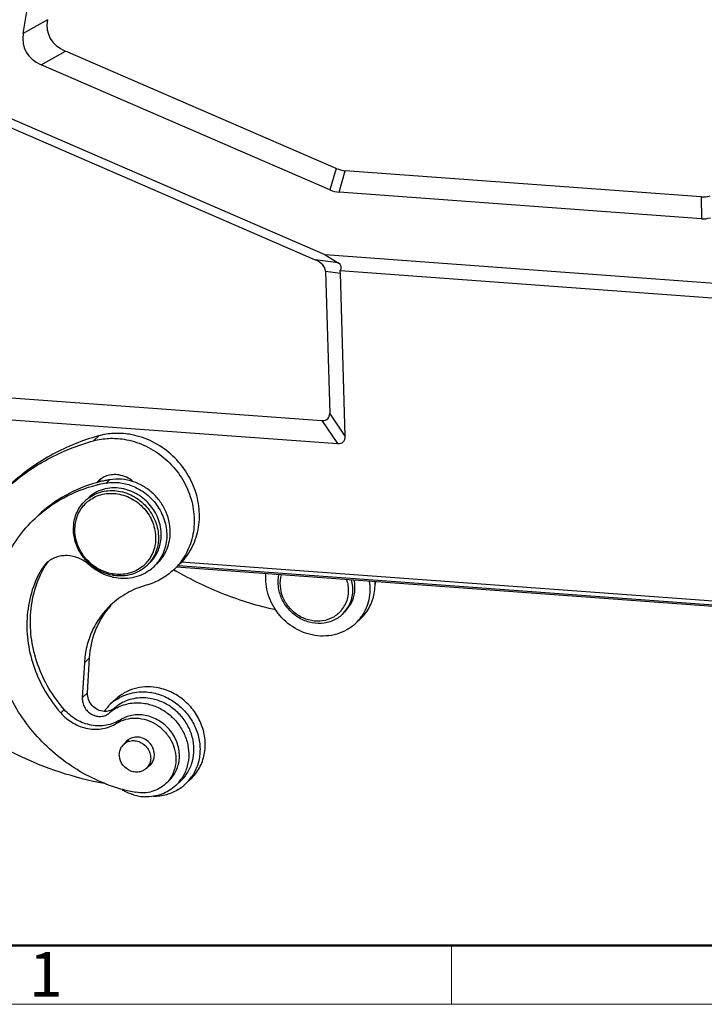
# Model space of a CAD drawing. Units: millimetres. Extents: x 2635 to 3081, y 486 to 801.
# Drawn here: x 2671 to 2732, y 486 to 574 of the extents above; entities that cross this region are included whole.
import ezdxf

# ---------------------------------------------------------------- set-up
doc = ezdxf.new("R2010")
doc.units = ezdxf.units.MM
doc.header["$LTSCALE"] = 65.395
doc.layers.get('0').update_dxf_attribs({"linetype": 'CONTINUOUS', "lineweight": 30})
doc.layers.add('图框', color=7, linetype='CONTINUOUS', lineweight=20)
doc.styles.add('Romans字体', font='romans.shx', dxfattribs={"width": 0.75})

msp = doc.modelspace()

# ---------------------------------------------------------------- linework, layer by layer
at = {"color": 7, "linetype": 'Continuous'}
for p, q in [((2671.196, 572.652), (2673.716, 587.875)), ((2673.358, 573.879), (2671.196, 572.652)), ((2672.793, 569.851), (2674.955, 571.078)), ((2699.163, 560.575), (2674.955, 571.078)), ((2698.609, 558.65), (2672.793, 569.851)), ((2698.169, 552.835), (2664.297, 567.532)), ((2663.682, 566.982), (2697.299, 552.396)), ((2699.163, 560.575), (2698.609, 558.65)), ((2699.425, 558.447), (2699.979, 560.371)), ((2731.789, 558.041), (2699.979, 560.371)), ((2731.814, 556.074), (2699.425, 558.447)), ((2731.789, 558.041), (2731.814, 556.074)), ((2699.339, 552.14), (2697.299, 552.396)), ((2698.169, 552.835), (2699.339, 552.14)), ((2733.404, 550.253), (2698.169, 552.835)), ((2698.216, 551.386), (2698.588, 538.689)), ((2698.216, 551.386), (2699.54, 551.219)), ((2732.786, 548.971), (2699.51, 551.409)), ((2699.968, 536.623), (2699.54, 551.219)), ((2664.458, 540.477), (2697.897, 538.027)), ((2666.878, 538.334), (2699.277, 535.96)), ((2699.968, 536.623), (2698.588, 538.689)), ((2697.897, 538.027), (2699.277, 535.96)), ((2677.948, 536.654), (2677.479, 536.21)), ((2677.892, 532.612), (2677.747, 532.462)), ((2678.916, 532.723), (2678.603, 532.427)), ((2673.248, 525.254), (2672.796, 524.675)), ((2672.796, 524.675), (2673.109, 524.971)), ((2685.045, 525.047), (2745.592, 520.611)), ((2685.321, 525.369), (2745.311, 520.974)), ((2745.713, 520.455), (2684.9, 524.91)), ((2700.296, 521.457), (2699.708, 520.67)), ((2699.928, 520.878), (2700.515, 521.664)), ((2700.889, 519.859), (2701.359, 520.303)), ((2676.655, 516.34), (2676.473, 513.213)), ((2677.124, 516.784), (2676.655, 516.34)), ((2676.942, 513.657), (2677.124, 516.784)), ((2676.473, 513.213), (2676.942, 513.657)), ((2679.445, 513.079), (2678.975, 512.635)), ((2674.858, 512.166), (2674.545, 511.87)), ((2679.359, 512.306), (2678.89, 511.863)), ((2679.852, 511.233), (2679.539, 510.938)), ((2680.169, 509.051), (2680.61, 509.468)), ((2682.196, 506.907), (2682.64, 507.327)), ((2684.831, 505.373), (2685.3, 505.816)), ((2686.176, 505.956), (2685.706, 505.512))]:
    msp.add_line(p, q, dxfattribs=at)
for centre, radius, start, end in [((2683.2, 517.537), 19.825, 105.36156, 107.08794), ((2681.112, 520.139), 12.774, 104.47768, 105.27309), ((2680.826, 519.738), 12.882, 102.78647, 103.58831), ((2679.297, 531.122), 2.048, 124.03009, 133.30889), ((2681.125, 520.091), 12.823, 103.49009, 104.47757), ((2679.792, 531.549), 2.079, 141.22534, 151.82767), ((2680.841, 519.672), 12.95, 99.95112, 102.78474), ((2681.143, 520.015), 12.902, 101.71557, 103.48919), ((2681.164, 519.912), 13.007, 99.95145, 101.71545), ((2679.333, 528.092), 3.905, 80.65271, 81.12142), ((2679.331, 528.084), 3.913, 80.31591, 80.6527), ((2678.971, 528.48), 3.255, 127.37776, 133.38994), ((2678.931, 528.397), 3.089, 126.40297, 131.55916), ((2679.402, 528.331), 3.719, 176.667, 178.15941), ((2679.316, 528.254), 3.506, 175.61923, 176.66538), ((2679.851, 527.78), 3.68, 352.26435, 356.66793), ((2675.262, 523.753), 2.474, 138.84926, 150.49659), ((2680.063, 528.484), 4.406, 228.54934, 232.7435), ((2679.97, 528.396), 4.185, 228.76438, 232.71378), ((2679.902, 527.367), 3.096, 308.25496, 314.75639), ((2679.891, 527.379), 3.113, 314.75931, 324.79447), ((2679.973, 527.416), 3.283, 313.40791, 324.82189), ((2680.708, 528.809), 5.713, 313.39401, 319.8221), ((2679.881, 528.02), 3.903, 259.6309, 260.87205), ((2679.795, 527.933), 3.684, 260.87319, 261.73931), ((2680.316, 527.588), 3.672, 305.58563, 313.37448), ((2701.019, 552.585), 32.362, 239.64699, 239.94217), ((2680.217, 528.391), 4.503, 255.80424, 256.9733), ((2680.212, 528.368), 4.479, 256.974, 257.54833), ((2698.685, 523.928), 4.019, 350.33565, 355.38264), ((2684.524, 516.613), 7.349, 138.40732, 141.52176), ((2697.575, 522.727), 2.661, 321.49799, 333.00115), ((2697.611, 522.699), 2.616, 315.00404, 321.48543), ((2698.599, 523.221), 4.016, 315.32722, 325.96781), ((2698.131, 522.776), 4.014, 313.39389, 325.2303), ((2698.612, 523.21), 3.999, 313.37682, 315.31794), ((2681.853, 508.985), 4.77, 80.12599, 80.87282), ((2681.733, 509.719), 4.014, 133.39386, 145.2729), ((2681.721, 509.729), 3.998, 124.28153, 133.36995), ((2681.266, 509.141), 3.613, 120.97226, 131.12026), ((2678.556, 513.227), 1.222, 303.33217, 311.12072), ((2681.73, 509.592), 3.604, 123.0305, 131.1301), ((2681.279, 509.12), 3.638, 118.02967, 120.97951), ((2681.305, 508.476), 1.222, 133.39023, 141.9545), ((2681.311, 508.469), 1.233, 124.49091, 133.37066), ((2681.004, 508.17), 1.213, 133.40866, 148.01147), ((2681.68, 508.081), 1.233, 304.49091, 313.37066), ((2681.687, 508.073), 1.222, 313.39023, 321.9545), ((2682.353, 507.993), 3.606, 313.39727, 325.24714), ((2682.951, 508.43), 4.013, 301.47851, 325.24704), ((2682.825, 508.434), 3.603, 313.3923, 324.74673), ((2684.033, 519.772), 15.26, 248.56312, 249.10349), ((2683.972, 519.602), 15.079, 249.08843, 255.07643), ((2683.862, 519.177), 14.64, 255.06418, 259.74517), ((2682.263, 508.752), 4.386, 253.9391, 260.86085), ((2682.24, 508.606), 4.239, 260.86495, 267.73815)]:
    msp.add_arc(centre, radius, start, end, dxfattribs=at)
for centre, major_axis, ratio, start_param, end_param in [((2683.708, 577.29), (10.164, 4.963), 0.438541, 2.839191, 3.500167), ((2681.546, 576.063), (10.164, 4.963), 0.438541, 2.839191, 3.500167), ((2700.956, 569.807), (1.075, 9.426), 0.507181, -3.29497, -3.121102), ((2700.401, 567.882), (1.075, 9.426), 0.507181, -3.29497, -3.121102), ((2730.254, 567.66), (-2.215, 9.568), 0.473237, -3.287277, -3.113409), ((2730.28, 565.693), (-2.215, 9.568), 0.473237, -3.287277, -3.113409), ((2695.378, 551.269), (2.838, 0.128), 0.507516, -0.007972, 0.804547), ((2696.217, 551.164), (3.406, 0.631), 0.324545, -0.325116, 0.354965), ((2696.702, 551.103), (2.838, 0.128), 0.507516, -0.007972, 0.124466), ((2695.677, 541.041), (-2.742, 2.869), 0.341112, -3.502453, -2.779718), ((2697.057, 538.975), (-2.742, 2.869), 0.341112, -3.502453, -2.779718)]:
    msp.add_ellipse(centre, major_axis=major_axis, ratio=ratio, start_param=start_param, end_param=end_param, dxfattribs=at)
for points, knots in [([(2677.375, 536.487), (2675.975, 536.056), (2673.274, 534.886), (2670.914, 533.125), (2669.86, 532.129)], [0, 0, 0, 0, 0.502447, 1, 1, 1, 1]), ([(2677.479, 536.21), (2677.916, 536.33), (2678.83, 536.474), (2679.752, 536.42), (2680.21, 536.346)], [0, 0, 0, 0, 0.494729, 1, 1, 1, 1]), ([(2680.679, 536.79), (2680.222, 536.864), (2679.299, 536.918), (2678.386, 536.774), (2677.948, 536.654)], [0, 0, 0, 0, 0.505271, 1, 1, 1, 1]), ([(2685.103, 525.102), (2685.538, 525.513), (2686.287, 526.488), (2686.912, 528.239), (2687.003, 530.139), (2686.556, 532.036), (2685.614, 533.78), (2684.251, 535.239), (2682.576, 536.299), (2681.315, 536.688), (2680.679, 536.79)], [0, 0, 0, 0, 0.117467, 0.23693, 0.359681, 0.485926, 0.614792, 0.744655, 0.873598, 1, 1, 1, 1]), ([(2669.866, 532.119), (2670.947, 533.073), (2673.353, 534.744), (2676.073, 535.824), (2677.479, 536.21)], [0, 0, 0, 0, 0.497295, 1, 1, 1, 1]), ([(2680.21, 536.346), (2680.817, 536.249), (2682.022, 535.885), (2683.638, 534.902), (2684.979, 533.546), (2685.947, 531.914), (2686.472, 530.121), (2686.512, 528.294), (2686.061, 526.568), (2685.444, 525.562), (2685.073, 525.123)], [0, 0, 0, 0, 0.125964, 0.254407, 0.383886, 0.512652, 0.639154, 0.762429, 0.882406, 1, 1, 1, 1]), ([(2678.637, 533.062), (2678.594, 533.047), (2678.424, 532.982), (2678.263, 532.896), (2678.15, 532.82)], [0, 0, 0, 0, 0.251554, 1, 1, 1, 1]), ([(2679.745, 533.152), (2679.558, 533.182), (2679.181, 533.198), (2678.811, 533.122), (2678.637, 533.062)], [0, 0, 0, 0, 0.505945, 1, 1, 1, 1]), ([(2681.029, 532.551), (2680.845, 532.707), (2680.44, 532.97), (2679.978, 533.114), (2679.745, 533.152)], [0, 0, 0, 0, 0.505068, 1, 1, 1, 1]), ([(2672.247, 529.27), (2673.012, 529.993), (2674.755, 531.25), (2676.763, 532.009), (2677.8, 532.26)], [0, 0, 0, 0, 0.496903, 1, 1, 1, 1]), ([(2677.747, 532.462), (2676.78, 532.198), (2674.91, 531.441), (2673.281, 530.247), (2672.56, 529.566)], [0, 0, 0, 0, 0.502742, 1, 1, 1, 1]), ([(2679.935, 531.95), (2679.667, 531.992), (2679.124, 532.019), (2678.329, 531.883), (2677.598, 531.574), (2677.174, 531.261), (2676.986, 531.083)], [0, 0, 0, 0, 0.256944, 0.508398, 0.755427, 1, 1, 1, 1]), ([(2678.603, 532.427), (2678.981, 532.494), (2679.77, 532.517), (2680.535, 532.33), (2680.903, 532.188)], [0, 0, 0, 0, 0.493173, 1, 1, 1, 1]), ([(2681.029, 532.551), (2680.687, 532.666), (2679.983, 532.814), (2679.262, 532.784), (2678.916, 532.723)], [0, 0, 0, 0, 0.506317, 1, 1, 1, 1]), ([(2680.903, 532.188), (2681.371, 532.009), (2682.258, 531.494), (2683.288, 530.364), (2683.927, 528.99), (2684.043, 527.99), (2684.015, 527.504)], [0, 0, 0, 0, 0.251449, 0.505222, 0.75607, 1, 1, 1, 1]), ([(2682.725, 531.556), (2682.478, 531.778), (2681.943, 532.171), (2681.339, 532.447), (2681.029, 532.551)], [0, 0, 0, 0, 0.503044, 1, 1, 1, 1]), ([(2676.995, 531.067), (2677.18, 531.208), (2677.583, 531.453), (2678.257, 531.687), (2678.974, 531.781), (2679.46, 531.749), (2679.702, 531.71)], [0, 0, 0, 0, 0.244495, 0.491794, 0.743519, 1, 1, 1, 1]), ([(2677.098, 530.883), (2677.273, 531.011), (2677.653, 531.234), (2678.495, 531.518), (2679.185, 531.534), (2679.628, 531.463)], [0, 0, 0, 0, 0.24508, 0.493013, 1, 1, 1, 1]), ([(2679.628, 531.463), (2680.105, 531.386), (2681.047, 531.039), (2682.18, 530.061), (2682.908, 528.761), (2683.05, 527.776), (2683.022, 527.3)], [0, 0, 0, 0, 0.248623, 0.502537, 0.754991, 1, 1, 1, 1]), ([(2679.702, 531.71), (2680.204, 531.63), (2681.195, 531.265), (2682.388, 530.235), (2683.154, 528.866), (2683.304, 527.83), (2683.274, 527.329)], [0, 0, 0, 0, 0.248621, 0.502537, 0.754994, 1, 1, 1, 1]), ([(2683.525, 527.566), (2683.554, 528.063), (2683.407, 529.093), (2682.65, 530.456), (2681.47, 531.485), (2680.488, 531.856), (2679.99, 531.941)], [0, 0, 0, 0, 0.244952, 0.497331, 0.751257, 1, 1, 1, 1]), ([(2684.328, 527.8), (2684.347, 528.142), (2684.303, 528.839), (2683.997, 529.849), (2683.47, 530.781), (2682.99, 531.317), (2682.725, 531.556)], [0, 0, 0, 0, 0.243479, 0.492452, 0.7454, 1, 1, 1, 1]), ([(2675.689, 528.548), (2675.714, 528.981), (2675.916, 529.836), (2676.427, 530.555), (2676.735, 530.846)], [0, 0, 0, 0, 0.506211, 1, 1, 1, 1]), ([(2675.821, 528.522), (2675.852, 528.938), (2676.065, 529.759), (2676.577, 530.437), (2676.882, 530.708)], [0, 0, 0, 0, 0.506003, 1, 1, 1, 1]), ([(2668.405, 520.824), (2668.452, 521.63), (2668.687, 523.224), (2669.467, 525.492), (2670.647, 527.547), (2671.681, 528.735), (2672.247, 529.27)], [0, 0, 0, 0, 0.255104, 0.506056, 0.753871, 1, 1, 1, 1]), ([(2677.146, 525.181), (2676.911, 525.388), (2676.486, 525.852), (2676.013, 526.661), (2675.728, 527.541), (2675.675, 528.151), (2675.685, 528.451)], [0, 0, 0, 0, 0.254303, 0.507113, 0.756184, 1, 1, 1, 1]), ([(2677.212, 525.249), (2676.981, 525.451), (2676.564, 525.906), (2676.106, 526.702), (2675.839, 527.567), (2675.799, 528.165), (2675.816, 528.458)], [0, 0, 0, 0, 0.254548, 0.507518, 0.756557, 1, 1, 1, 1]), ([(2683.151, 525.215), (2683.324, 525.378), (2683.641, 525.742), (2684.125, 526.583), (2684.299, 527.313), (2684.328, 527.8)], [0, 0, 0, 0, 0.246643, 0.494954, 1, 1, 1, 1]), ([(2683.022, 527.3), (2683.004, 526.992), (2682.888, 526.384), (2682.608, 525.831), (2682.434, 525.585)], [0, 0, 0, 0, 0.505471, 1, 1, 1, 1]), ([(2682.478, 525.267), (2682.753, 525.526), (2683.22, 526.154), (2683.446, 526.902), (2683.498, 527.284)], [0, 0, 0, 0, 0.494801, 1, 1, 1, 1]), ([(2683.274, 527.329), (2683.255, 527.005), (2683.134, 526.366), (2682.839, 525.784), (2682.656, 525.525)], [0, 0, 0, 0, 0.505464, 1, 1, 1, 1]), ([(2684.015, 527.504), (2683.986, 527.017), (2683.812, 526.287), (2683.328, 525.446), (2683.011, 525.082), (2682.838, 524.919)], [0, 0, 0, 0, 0.505045, 0.753357, 1, 1, 1, 1]), ([(2677.084, 525.119), (2676.812, 525.364), (2676.191, 525.761), (2675.299, 525.963), (2674.596, 525.923), (2674.097, 525.795), (2673.638, 525.574), (2673.37, 525.368), (2673.248, 525.254)], [0, 0, 0, 0, 0.261063, 0.51489, 0.638852, 0.760641, 0.880736, 1, 1, 1, 1]), ([(2671.847, 520.618), (2671.892, 521.384), (2672.145, 522.898), (2672.738, 524.315), (2673.109, 524.971)], [0, 0, 0, 0, 0.504821, 1, 1, 1, 1]), ([(2679.113, 524.026), (2678.741, 524.12), (2678.012, 524.407), (2677.374, 524.859), (2677.084, 525.119)], [0, 0, 0, 0, 0.496044, 1, 1, 1, 1]), ([(2679.179, 524.181), (2678.859, 524.239), (2678.227, 524.437), (2677.658, 524.776), (2677.395, 524.976)], [0, 0, 0, 0, 0.495537, 1, 1, 1, 1]), ([(2679.21, 524.296), (2678.893, 524.347), (2678.262, 524.534), (2677.696, 524.868), (2677.435, 525.067)], [0, 0, 0, 0, 0.495181, 1, 1, 1, 1]), ([(2682.229, 525.031), (2682.04, 524.852), (2681.614, 524.537), (2680.878, 524.228), (2680.078, 524.093), (2679.532, 524.123), (2679.262, 524.166)], [0, 0, 0, 0, 0.244531, 0.491504, 0.743048, 1, 1, 1, 1]), ([(2672.796, 524.675), (2672.425, 524.02), (2671.832, 522.602), (2671.578, 521.088), (2671.534, 520.322)], [0, 0, 0, 0, 0.495179, 1, 1, 1, 1]), ([(2682.453, 524.602), (2682.231, 524.443), (2681.747, 524.172), (2680.945, 523.932), (2680.096, 523.863), (2679.527, 523.933), (2679.246, 523.995)], [0, 0, 0, 0, 0.243917, 0.491108, 0.742949, 1, 1, 1, 1]), ([(2681.819, 524.936), (2681.646, 524.8), (2681.267, 524.562), (2680.633, 524.33), (2679.955, 524.231), (2679.494, 524.254), (2679.265, 524.287)], [0, 0, 0, 0, 0.244626, 0.49193, 0.743555, 1, 1, 1, 1]), ([(2684.633, 524.658), (2684.291, 524.334), (2683.518, 523.767), (2682.631, 523.407), (2682.171, 523.281)], [0, 0, 0, 0, 0.497306, 1, 1, 1, 1]), ([(2693.755, 521.083), (2692.197, 521.424), (2689.112, 522.364), (2686.208, 523.766), (2684.81, 524.575)], [0, 0, 0, 0, 0.496812, 1, 1, 1, 1]), ([(2697.253, 518.8), (2696.624, 518.902), (2695.384, 519.365), (2693.906, 520.67), (2693.128, 522.13), (2692.867, 523.384), (2692.861, 524.017), (2692.89, 524.327)], [0, 0, 0, 0, 0.248639, 0.502544, 0.754648, 0.878535, 1, 1, 1, 1]), ([(2699.708, 520.67), (2699.461, 520.436), (2698.87, 520.052), (2697.829, 519.816), (2696.74, 519.935), (2695.715, 520.39), (2694.855, 521.132), (2694.245, 522.087), (2693.946, 523.159), (2693.978, 523.896), (2694.054, 524.244)], [0, 0, 0, 0, 0.117791, 0.238126, 0.362389, 0.490345, 0.620332, 0.749951, 0.876934, 1, 1, 1, 1]), ([(2699.461, 520.85), (2699.234, 520.623), (2698.683, 520.248), (2697.703, 520.016), (2696.676, 520.129), (2695.713, 520.569), (2694.914, 521.284), (2694.364, 522.2), (2694.122, 523.219), (2694.189, 523.91), (2694.28, 524.231)], [0, 0, 0, 0, 0.117868, 0.238246, 0.362672, 0.490892, 0.621096, 0.750713, 0.877393, 1, 1, 1, 1]), ([(2682.171, 523.281), (2681.581, 523.119), (2680.441, 522.655), (2679.447, 521.927), (2679.007, 521.511)], [0, 0, 0, 0, 0.502725, 1, 1, 1, 1]), ([(2700.089, 523.805), (2700.212, 523.428), (2700.324, 522.636), (2700.119, 521.859), (2699.946, 521.519)], [0, 0, 0, 0, 0.509649, 1, 1, 1, 1]), ([(2700.507, 523.775), (2700.612, 523.387), (2700.691, 522.583), (2700.472, 521.802), (2700.296, 521.457)], [0, 0, 0, 0, 0.508935, 1, 1, 1, 1]), ([(2700.515, 521.664), (2700.674, 521.976), (2700.884, 522.673), (2700.851, 523.397), (2700.781, 523.751)], [0, 0, 0, 0, 0.491993, 1, 1, 1, 1]), ([(2702.124, 523.651), (2702.166, 523.371), (2702.201, 522.807), (2702.1, 521.974), (2701.848, 521.187), (2701.582, 520.708), (2701.428, 520.487)], [0, 0, 0, 0, 0.256521, 0.508317, 0.755805, 1, 1, 1, 1]), ([(2701.927, 520.973), (2702.182, 521.35), (2702.57, 522.209), (2702.664, 523.144), (2702.642, 523.611)], [0, 0, 0, 0, 0.493132, 1, 1, 1, 1]), ([(2679.007, 521.511), (2678.661, 521.183), (2678.028, 520.456), (2677.305, 519.198), (2676.827, 517.809), (2676.684, 516.833), (2676.655, 516.34)], [0, 0, 0, 0, 0.246136, 0.493941, 0.744907, 1, 1, 1, 1]), ([(2678.456, 505.568), (2677.7, 505.865), (2676.225, 506.584), (2673.53, 508.46), (2670.744, 511.536), (2669.017, 515.291), (2668.403, 518.449), (2668.359, 520.041), (2668.405, 520.824)], [0, 0, 0, 0, 0.125371, 0.251905, 0.505268, 0.755688, 0.878868, 1, 1, 1, 1]), ([(2674.858, 512.166), (2674.344, 512.753), (2673.426, 514.02), (2672.436, 516.128), (2671.875, 518.353), (2671.803, 519.872), (2671.847, 520.618)], [0, 0, 0, 0, 0.254906, 0.507492, 0.756182, 1, 1, 1, 1]), ([(2677.124, 516.784), (2677.171, 517.584), (2677.493, 519.164), (2678.284, 520.572), (2678.771, 521.186)], [0, 0, 0, 0, 0.505775, 1, 1, 1, 1]), ([(2671.534, 520.322), (2671.49, 519.576), (2671.562, 518.058), (2672.123, 515.832), (2673.113, 513.724), (2674.031, 512.457), (2674.545, 511.87)], [0, 0, 0, 0, 0.243818, 0.492508, 0.745094, 1, 1, 1, 1]), ([(2700.889, 519.859), (2700.657, 519.64), (2700.135, 519.255), (2699.233, 518.875), (2698.253, 518.71), (2697.584, 518.747), (2697.253, 518.8)], [0, 0, 0, 0, 0.244519, 0.491497, 0.74305, 1, 1, 1, 1]), ([(2678.435, 511.998), (2678.233, 512.009), (2677.825, 512.119), (2677.324, 512.502), (2676.996, 513.04), (2676.93, 513.456), (2676.942, 513.657)], [0, 0, 0, 0, 0.246979, 0.500871, 0.754208, 1, 1, 1, 1]), ([(2683.08, 514.138), (2682.749, 514.191), (2682.08, 514.228), (2681.1, 514.063), (2680.199, 513.684), (2679.677, 513.298), (2679.445, 513.079)], [0, 0, 0, 0, 0.256955, 0.508504, 0.755481, 1, 1, 1, 1]), ([(2679.469, 513.032), (2679.69, 513.183), (2680.167, 513.443), (2681.214, 513.77), (2682.063, 513.782), (2682.61, 513.694)], [0, 0, 0, 0, 0.245079, 0.493091, 1, 1, 1, 1]), ([(2682.671, 513.684), (2683.076, 513.614), (2683.879, 513.366), (2684.962, 512.715), (2685.872, 511.823), (2686.548, 510.75), (2686.947, 509.564), (2687.04, 508.342), (2686.819, 507.165), (2686.466, 506.457), (2686.246, 506.14)], [0, 0, 0, 0, 0.125722, 0.253798, 0.382919, 0.511503, 0.638107, 0.761743, 0.882168, 1, 1, 1, 1]), ([(2686.175, 505.955), (2686.48, 506.243), (2687.005, 506.926), (2687.443, 508.151), (2687.506, 509.482), (2687.194, 510.809), (2686.534, 512.031), (2685.58, 513.052), (2684.407, 513.794), (2683.525, 514.067), (2683.08, 514.138)], [0, 0, 0, 0, 0.117461, 0.23692, 0.359667, 0.485908, 0.614772, 0.744642, 0.873596, 1, 1, 1, 1]), ([(2678.441, 505.542), (2675.769, 506.037), (2670.494, 507.791), (2665.85, 510.834), (2663.741, 512.629)], [0, 0, 0, 0, 0.495261, 1, 1, 1, 1]), ([(2676.473, 513.213), (2676.464, 513.07), (2676.493, 512.776), (2676.658, 512.362), (2676.933, 512.004), (2677.292, 511.732), (2677.705, 511.57), (2678.137, 511.533), (2678.549, 511.627), (2678.788, 511.773), (2678.89, 511.863)], [0, 0, 0, 0, 0.124522, 0.252419, 0.382064, 0.511479, 0.638657, 0.762302, 0.882388, 1, 1, 1, 1]), ([(2679.57, 512.331), (2679.938, 512.527), (2680.762, 512.797), (2681.625, 512.788), (2682.05, 512.72)], [0, 0, 0, 0, 0.492634, 1, 1, 1, 1]), ([(2682.52, 513.164), (2682.042, 513.24), (2681.067, 513.233), (2680.158, 512.869), (2679.765, 512.613)], [0, 0, 0, 0, 0.507924, 1, 1, 1, 1]), ([(2682.05, 512.72), (2682.417, 512.661), (2683.144, 512.446), (2684.128, 511.867), (2684.957, 511.069), (2685.575, 510.103), (2685.941, 509.033), (2686.03, 507.928), (2685.833, 506.864), (2685.514, 506.223), (2685.315, 505.937)], [0, 0, 0, 0, 0.125571, 0.253584, 0.382701, 0.51133, 0.637999, 0.761693, 0.882154, 1, 1, 1, 1]), ([(2685.767, 506.355), (2685.969, 506.64), (2686.294, 507.28), (2686.498, 508.347), (2686.415, 509.455), (2686.052, 510.531), (2685.435, 511.502), (2684.605, 512.306), (2683.618, 512.888), (2682.888, 513.105), (2682.52, 513.164)], [0, 0, 0, 0, 0.117814, 0.238227, 0.36188, 0.488532, 0.617178, 0.746334, 0.874393, 1, 1, 1, 1]), ([(2674.545, 511.87), (2674.859, 511.512), (2675.602, 510.898), (2676.721, 510.475), (2677.642, 510.385), (2678.318, 510.442), (2678.96, 510.621), (2679.355, 510.821), (2679.539, 510.938)], [0, 0, 0, 0, 0.259635, 0.514118, 0.638698, 0.760985, 0.881298, 1, 1, 1, 1]), ([(2679.852, 511.233), (2679.668, 511.116), (2679.273, 510.917), (2678.631, 510.738), (2677.955, 510.681), (2677.034, 510.771), (2675.915, 511.193), (2675.173, 511.807), (2674.858, 512.166)], [0, 0, 0, 0, 0.118702, 0.239014, 0.361302, 0.485882, 0.740365, 1, 1, 1, 1]), ([(2679.227, 512.206), (2679.113, 512.131), (2678.855, 512.017), (2678.575, 511.99), (2678.435, 511.998)], [0, 0, 0, 0, 0.493967, 1, 1, 1, 1]), ([(2679.539, 510.938), (2679.792, 511.099), (2680.36, 511.346), (2681.292, 511.446), (2682.238, 511.277), (2683.124, 510.856), (2683.881, 510.215), (2684.453, 509.405), (2684.795, 508.488), (2684.851, 507.842), (2684.833, 507.527)], [0, 0, 0, 0, 0.117997, 0.238859, 0.363238, 0.490684, 0.619844, 0.748893, 0.876033, 1, 1, 1, 1]), ([(2682.086, 511.645), (2681.701, 511.715), (2680.911, 511.723), (2680.172, 511.437), (2679.852, 511.233)], [0, 0, 0, 0, 0.508175, 1, 1, 1, 1]), ([(2685.146, 507.823), (2685.171, 508.255), (2685.045, 509.15), (2684.391, 510.337), (2683.37, 511.237), (2682.519, 511.567), (2682.086, 511.645)], [0, 0, 0, 0, 0.244883, 0.497177, 0.751088, 1, 1, 1, 1]), ([(2680.17, 509.051), (2680.246, 509.124), (2680.419, 509.248), (2680.619, 509.325), (2680.722, 509.35)], [0, 0, 0, 0, 0.497491, 1, 1, 1, 1]), ([(2681.578, 509.689), (2681.41, 509.716), (2681.067, 509.712), (2680.749, 509.578), (2680.613, 509.485)], [0, 0, 0, 0, 0.508151, 1, 1, 1, 1]), ([(2680.722, 509.35), (2680.87, 509.387), (2681.189, 509.406), (2681.653, 509.279), (2682.065, 509.01), (2682.381, 508.631), (2682.567, 508.18), (2682.604, 507.705), (2682.483, 507.257), (2682.303, 507.008), (2682.195, 506.907)], [0, 0, 0, 0, 0.122263, 0.248683, 0.378127, 0.50835, 0.636757, 0.761459, 0.882076, 1, 1, 1, 1]), ([(2682.918, 508.046), (2682.929, 508.234), (2682.873, 508.623), (2682.585, 509.136), (2682.138, 509.522), (2681.766, 509.659), (2681.578, 509.689)], [0, 0, 0, 0, 0.245023, 0.497464, 0.751362, 1, 1, 1, 1]), ([(2681.643, 506.608), (2681.508, 506.575), (2681.219, 506.552), (2680.649, 506.683), (2680.036, 507.147), (2679.754, 507.86), (2679.795, 508.435), (2679.902, 508.697), (2679.974, 508.813)], [0, 0, 0, 0, 0.122008, 0.247885, 0.504483, 0.757807, 0.880616, 1, 1, 1, 1]), ([(2682.649, 507.32), (2682.729, 507.422), (2682.857, 507.654), (2682.91, 507.915), (2682.918, 508.046)], [0, 0, 0, 0, 0.494352, 1, 1, 1, 1]), ([(2684.833, 507.527), (2684.811, 507.148), (2684.634, 506.399), (2684.187, 505.77), (2683.918, 505.516)], [0, 0, 0, 0, 0.506219, 1, 1, 1, 1]), ([(2684.231, 505.811), (2684.5, 506.066), (2684.947, 506.695), (2685.124, 507.444), (2685.146, 507.823)], [0, 0, 0, 0, 0.493781, 1, 1, 1, 1]), ([(2682.195, 506.907), (2682.119, 506.835), (2681.946, 506.71), (2681.746, 506.633), (2681.643, 506.608)], [0, 0, 0, 0, 0.497491, 1, 1, 1, 1]), ([(2681.05, 504.537), (2680.964, 504.562), (2680.623, 504.671), (2680.294, 504.821), (2680.06, 504.953)], [0, 0, 0, 0, 0.248383, 1, 1, 1, 1]), ([(2683.918, 505.516), (2683.748, 505.356), (2683.366, 505.075), (2682.704, 504.803), (2681.986, 504.692), (2681.497, 504.727), (2681.256, 504.771)], [0, 0, 0, 0, 0.244322, 0.491197, 0.742814, 1, 1, 1, 1]), ([(2684.83, 505.373), (2684.651, 505.203), (2684.255, 504.9), (2683.578, 504.574), (2682.84, 504.388), (2682.329, 504.361), (2682.072, 504.371)], [0, 0, 0, 0, 0.245696, 0.493249, 0.744262, 1, 1, 1, 1]), ([(2685.047, 505.008), (2684.72, 504.808), (2683.999, 504.497), (2683.222, 504.394), (2682.831, 504.393)], [0, 0, 0, 0, 0.494455, 1, 1, 1, 1])]:
    msp.add_open_spline(points, degree=3, knots=knots, dxfattribs=at)
at = {"layer": '图框', "lineweight": 50}
msp.add_line((2640.352, 491.05), (3075.463, 491.05), dxfattribs=at)
at = {"layer": '图框', "color": 6}
msp.add_line((2709.492, 491.05), (2709.492, 485.8), dxfattribs=at)
at = {"layer": '图框', "color": 1, "lineweight": 18}
msp.add_line((2635.189, 485.8), (3080.687, 485.8), dxfattribs=at)

# ---------------------------------------------------------------- texts
at = {"layer": '图框', "color": 6, "insert": (2671.71, 490.476), "char_height": 3.978, "width": 3.83687, "attachment_point": 1, "style": 'Romans字体'}
msp.add_mtext('1', dxfattribs=at)

doc.saveas('drawing.dxf')
